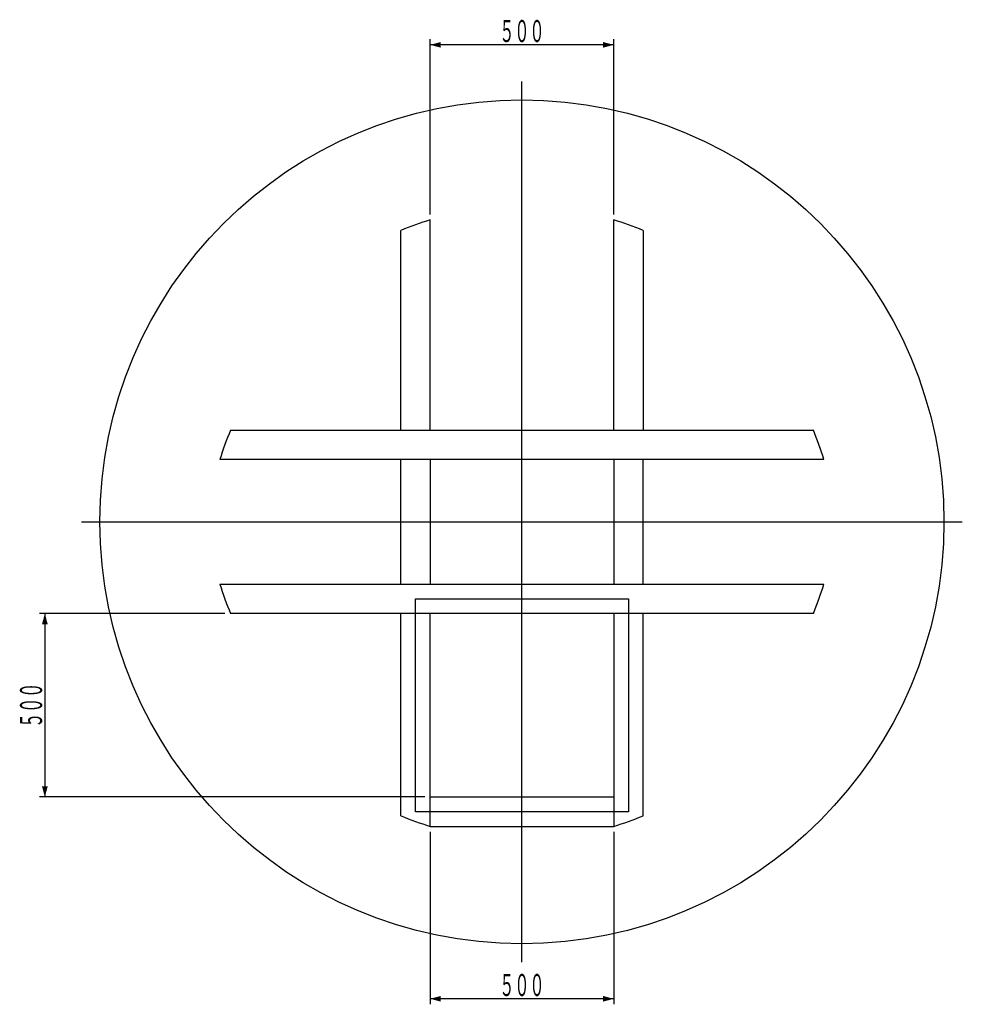
# Model space of a CAD drawing. Extents: x -6276 to -3708, y 3670 to 6353.
import ezdxf
from ezdxf.enums import TextEntityAlignment as Align

# ---------------------------------------------------------------- set-up
doc = ezdxf.new("R2010")
doc.units = 0
doc.header["$PDMODE"] = 65
doc.header["$PDSIZE"] = 0.2
doc.linetypes.add('DASHDOT', pattern=[0])
doc.linetypes.add('HIDDEN', pattern=[0])
doc.layers.get('DEFPOINTS').update_dxf_attribs({"linetype": 'CONTINUOUS'})
doc.layers.add('1', color=7, linetype='CONTINUOUS')
doc.dimstyles.get("Standard").update_dxf_attribs({"dimscale": 15, "dimtxt": 4, "dimasz": 2, "dimexe": 1, "dimexo": 1, "dimgap": 1, "dimtad": 1, "dimcen": 0.09, "dimazin": 3, "dimtfac": 1, "dimtofl": 0, "dimtmove": 0, "dimatfit": 3})

# ---------------------------------------------------------------- blocks, each defined once
blk = doc.blocks.new('*D')
at = {"layer": '1', "color": 0, "linetype": 'BYBLOCK'}
for p, q in [((-5157.8, 5822.5), (-5157.8, 6299.7)), ((-4657.8, 6284.7), (-5157.8, 6284.7)), ((-4657.8, 5822.5), (-4657.8, 6299.7)), ((-5717, 4734.7), (-6222.8, 4734.7)), ((-6207.8, 4734.7), (-6207.8, 4234.7)), ((-5172.8, 4234.7), (-6222.8, 4234.7)), ((-5157.8, 4139.7), (-5157.8, 3669.7)), ((-4657.8, 4139.7), (-4657.8, 3669.7)), ((-4657.8, 3684.7), (-5157.8, 3684.7))]:
    blk.add_line(p, q, dxfattribs=at)
at = {"layer": '1', "color": 0, "linetype": 'CONTINUOUS'}
for points in [[(-5128.8, 6292.4), (-5128.8, 6276.9), (-5157.8, 6284.7)], [(-4686.8, 6276.9), (-4686.8, 6292.4), (-4657.8, 6284.7)], [(-6200, 4705.7), (-6215.6, 4705.7), (-6207.8, 4734.7)], [(-6215.6, 4263.6), (-6200, 4263.6), (-6207.8, 4234.7)], [(-5128.8, 3692.4), (-5128.8, 3676.9), (-5157.8, 3684.7)], [(-4686.8, 3676.9), (-4686.8, 3692.4), (-4657.8, 3684.7)]]:
    blk.add_solid(points, dxfattribs=at)
at = {"layer": 'DEFPOINTS', "color": 0, "linetype": 'BYBLOCK'}
for p in [(-4657.8, 6284.7), (-5157.8, 5807.5), (-4657.8, 5807.5), (-6207.8, 4734.7), (-5702, 4734.7), (-5157.8, 4234.7), (-5157.8, 4154.7), (-4657.8, 4154.7), (-4657.8, 3684.7)]:
    blk.add_point(p, dxfattribs=at)
at = {"layer": '1', "color": 0, "linetype": 'CONTINUOUS', "width": 0.613772}
for p, p2 in [((-4969.3, 6292.2), (-4846.3, 6292.2)), ((-4969.3, 3692.2), (-4846.3, 3692.2))]:
    blk.add_text('５００', height=60, dxfattribs=at).set_placement(p, p2, align=Align.FIT)
blk.add_text('５００', height=60, rotation=90, dxfattribs=at).set_placement((-6215.3, 4423.2), (-6215.3, 4546.2), align=Align.FIT)

msp = doc.modelspace()

# ---------------------------------------------------------------- linework, layer by layer
at = {"layer": '1', "color": 0, "linetype": 'DASHDOT'}
for p, q in [((-4907.808, 3784.655), (-4907.808, 6184.655)), ((-6107.808, 4984.655), (-3707.808, 4984.655))]:
    msp.add_line(p, q, dxfattribs=at)
at = {"layer": '1', "color": 0, "linetype": 'HIDDEN'}
for p, q in [((-5157.808, 5234.655), (-5157.808, 5807.515)), ((-4657.808, 5234.655), (-4657.808, 5807.515)), ((-5237.808, 5234.655), (-5237.808, 5778.821)), ((-4577.808, 5778.821), (-4577.808, 5234.655)), ((-5701.974, 5234.655), (-4113.642, 5234.655)), ((-4084.947, 5154.655), (-5730.669, 5154.655)), ((-5237.808, 4814.655), (-5237.808, 5154.655)), ((-5157.808, 5154.655), (-5157.808, 4814.655)), ((-4657.808, 5154.655), (-4657.808, 4814.655)), ((-4577.808, 4814.655), (-4577.808, 5154.655)), ((-5730.669, 4814.655), (-4084.947, 4814.655)), ((-4113.642, 4734.655), (-5701.974, 4734.655)), ((-5237.808, 4183.349), (-5237.808, 4734.655)), ((-5157.808, 4154.655), (-5157.808, 4734.655)), ((-4657.808, 4734.655), (-4657.808, 4154.655)), ((-4577.808, 4183.349), (-4577.808, 4734.655)), ((-4657.808, 4234.655), (-5157.808, 4234.655)), ((-5157.808, 4154.655), (-4657.808, 4154.655))]:
    msp.add_line(p, q, dxfattribs=at)
at = {"layer": '1', "color": 0, "linetype": 'CONTINUOUS'}
for p, q in [((-5197.808, 4774.655), (-4617.808, 4774.655)), ((-5197.808, 4194.655), (-5197.808, 4774.655)), ((-4617.808, 4774.655), (-4617.808, 4194.655)), ((-4617.808, 4194.655), (-5197.808, 4194.655))]:
    msp.add_line(p, q, dxfattribs=at)
msp.add_circle((-4907.808, 4984.655), 1150, dxfattribs=at)
at = {"layer": '1', "color": 0, "linetype": 'HIDDEN'}
for centre, start, end in [((-4907.808, 4984.655), 106.899729, 112.564357), ((-4907.808, 4984.655), 67.435643, 73.100271), ((-4907.808, 4904.655), 157.435643, 163.100271), ((-4907.808, 4904.655), 16.899729, 22.564357), ((-4907.808, 5064.655), 196.899729, 202.564357), ((-4907.808, 5064.655), 337.435643, 343.100271), ((-4907.808, 4977.515), 247.435643, 253.100271), ((-4907.808, 4977.515), 286.899729, 292.564357)]:
    msp.add_arc(centre, 860, start, end, dxfattribs=at)

# ---------------------------------------------------------------- dimensions: what is measured, and where the dimension line sits
at = {"layer": '1', "color": 0, "linetype": 'CONTINUOUS'}
for base, p1, p2, middle in [((-4657.808, 6284.655), (-5157.808, 5807.515), (-4657.808, 5807.515), (-4907.808, 6329.655)), ((-4657.808, 3684.655), (-5157.808, 4154.655), (-4657.808, 4154.655), (-4907.808, 3729.655))]:
    dim = msp.add_linear_dim(base=base, p1=p1, p2=p2, text='５００', dimstyle='Standard', dxfattribs=at)
    dim.commit()
    dim.dimension.update_dxf_attribs({"geometry": '*D', "text_midpoint": middle})
dim = msp.add_linear_dim(base=(-6207.808, 4734.655), p1=(-5157.808, 4234.655), p2=(-5701.974, 4734.655), angle=90, text='５００', dimstyle='Standard', dxfattribs=at)
dim.commit()
dim.dimension.update_dxf_attribs({"geometry": '*D', "text_midpoint": (-6252.808, 4484.655)})

doc.saveas('drawing.dxf')
